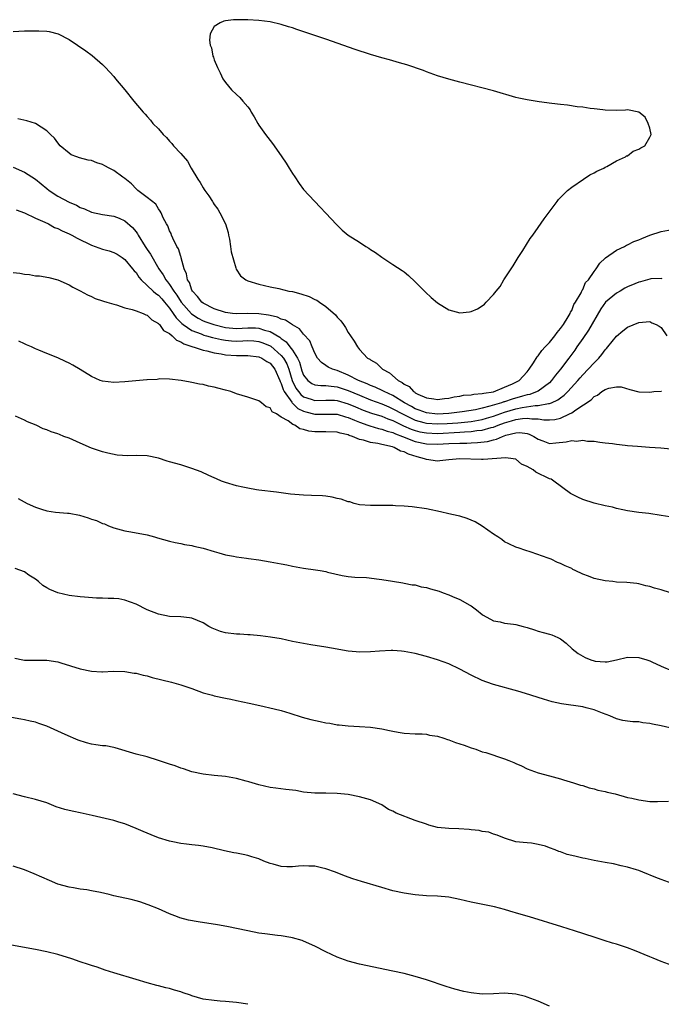
# Model space of a CAD drawing. Units: inches. Extents: x 2604000 to 2607000, y 1491000 to 1494000.
# Drawn here: x 2606820 to 2606935, y 1492061 to 1492238 of the extents above; entities that cross this region are included whole.
import ezdxf

# ---------------------------------------------------------------- set-up
doc = ezdxf.new("R2010")
doc.units = ezdxf.units.IN
doc.header["$MEASUREMENT"] = 0
doc.layers.add('LD26041491_10ft', color=101, linetype='Continuous')

msp = doc.modelspace()

# ---------------------------------------------------------------- linework, layer by layer
at = {"layer": 'LD26041491_10ft', "elevation": 10090}
msp.add_lwpolyline([(2606889.78, 1492191.78), (2606891, 1492190.66), (2606892.81, 1492188.81), (2606893.84, 1492187.84), (2606895, 1492186.88), (2606897, 1492185.65), (2606899, 1492185.13), (2606900.71, 1492185.29), (2606901, 1492185.32), (2606902.16, 1492185.84), (2606903, 1492186.36), (2606903.37, 1492186.63), (2606903.68, 1492187), (2606905, 1492188.4), (2606905.47, 1492189), (2606906.18, 1492189.82), (2606906.87, 1492191), (2606907, 1492191.18), (2606908.5, 1492193.5), (2606909.43, 1492195), (2606910.24, 1492196.24), (2606911.59, 1492198.41), (2606912.05, 1492199), (2606913, 1492200.36), (2606914.05, 1492201.95), (2606916.4, 1492205), (2606916.62, 1492205.38), (2606917, 1492205.75), (2606918.28, 1492207), (2606919, 1492207.61), (2606921.1, 1492209), (2606922.22, 1492209.78), (2606923, 1492210.16), (2606923.53, 1492210.47), (2606924.78, 1492211), (2606925, 1492211.16), (2606925.29, 1492211.29), (2606927, 1492212.3), (2606928.65, 1492213), (2606928.82, 1492213.18), (2606929, 1492213.22), (2606929.98, 1492214.02), (2606931, 1492214.39), (2606931.37, 1492214.63), (2606932.08, 1492215), (2606933, 1492216.55), (2606933.25, 1492217), (2606933, 1492218.12), (2606932.71, 1492219), (2606932.14, 1492220.14), (2606931, 1492220.99), (2606929, 1492221.4), (2606928.62, 1492221.38), (2606927, 1492221.33), (2606925, 1492221.37), (2606924.59, 1492221.41), (2606923, 1492221.62), (2606922.31, 1492221.69), (2606921, 1492221.91), (2606920.01, 1492221.99), (2606918.27, 1492222.27), (2606917, 1492222.37), (2606915.46, 1492222.54), (2606913.15, 1492222.85), (2606911, 1492223.2), (2606909.54, 1492223.54), (2606909, 1492223.65), (2606905, 1492224.8), (2606899, 1492226.38), (2606897, 1492226.94), (2606895, 1492227.53), (2606893, 1492228.22), (2606892.44, 1492228.44), (2606889.48, 1492229.48), (2606888.16, 1492229.84), (2606886.39, 1492230.39), (2606885, 1492230.76), (2606883, 1492231.35), (2606880.25, 1492232.25), (2606875, 1492234.07), (2606869.79, 1492235.79), (2606869, 1492236.08), (2606868.29, 1492236.29), (2606867, 1492236.71), (2606865, 1492237.15), (2606863, 1492237.41), (2606861, 1492237.53), (2606859, 1492237.56), (2606858.46, 1492237.54), (2606857, 1492237.35), (2606856.71, 1492237.29), (2606856.04, 1492237), (2606855, 1492236.32), (2606854.29, 1492235), (2606854.13, 1492233.87), (2606854.28, 1492233), (2606854.51, 1492232.51), (2606854.77, 1492231), (2606854.85, 1492230.85), (2606855, 1492230.39), (2606855.56, 1492229), (2606856.07, 1492228.07), (2606856.52, 1492227), (2606857, 1492226.3), (2606858.08, 1492225), (2606859, 1492224.15), (2606859.61, 1492223.61), (2606860.11, 1492223), (2606861, 1492221.96), (2606861.42, 1492221.42), (2606861.64, 1492221), (2606862.16, 1492220.16), (2606862.81, 1492219), (2606863, 1492218.7), (2606864.18, 1492217), (2606865, 1492215.92), (2606865.42, 1492215.41), (2606865.72, 1492215), (2606867.1, 1492213), (2606867.88, 1492211.88), (2606868.39, 1492211), (2606869, 1492210.02), (2606869.43, 1492209.43), (2606870.23, 1492208.23), (2606871, 1492207.18), (2606873.98, 1492203.98), (2606875, 1492202.91), (2606876.88, 1492200.88), (2606877.91, 1492199.91), (2606879, 1492199.02), (2606881, 1492197.72), (2606882.14, 1492197), (2606882.68, 1492196.68), (2606883, 1492196.44), (2606883.9, 1492195.9), (2606885, 1492195.07), (2606887, 1492193.77), (2606888.66, 1492192.66), (2606889, 1492192.41)], close=True, dxfattribs=at)
at = {"layer": 'LD26041491_10ft'}
for points, elevation in [([(2606819, 1492235.45), (2606821, 1492235.56), (2606823, 1492235.59), (2606823.58, 1492235.58), (2606825, 1492235.48), (2606825.42, 1492235.42), (2606827.04, 1492235.04), (2606829, 1492234.01), (2606830.53, 1492233), (2606831.98, 1492231.98), (2606833.13, 1492231.13), (2606835, 1492229.51), (2606835.5, 1492229), (2606837, 1492227.39), (2606837.34, 1492227), (2606839.01, 1492225), (2606840.62, 1492223), (2606842.29, 1492221), (2606842.64, 1492220.64), (2606843, 1492220.21), (2606843.57, 1492219.57), (2606844.01, 1492219), (2606845, 1492218), (2606845.84, 1492217), (2606846.45, 1492216.45), (2606847, 1492215.79), (2606847.4, 1492215.4), (2606847.71, 1492215), (2606849, 1492213.62), (2606850.22, 1492212.22), (2606850.89, 1492211), (2606852.04, 1492209), (2606852.45, 1492208.45), (2606853, 1492207.44), (2606853.19, 1492207.19), (2606853.29, 1492207), (2606854.06, 1492206.06), (2606854.66, 1492205), (2606854.8, 1492204.8), (2606855, 1492204.46), (2606855.66, 1492203.66), (2606856.03, 1492203), (2606857, 1492201), (2606857.47, 1492199.47), (2606857.57, 1492199), (2606857.71, 1492198.29), (2606857.92, 1492197), (2606858.04, 1492196.04), (2606858.87, 1492193.13), (2606858.91, 1492192.91), (2606859.72, 1492191.72), (2606860.64, 1492191), (2606861, 1492190.85), (2606863, 1492190.23), (2606864.02, 1492189.98), (2606865, 1492189.75), (2606866.55, 1492189.45), (2606868.34, 1492189), (2606869, 1492188.9), (2606870.51, 1492188.51), (2606872.01, 1492188.01), (2606873, 1492187.48), (2606873.34, 1492187.34), (2606873.82, 1492187), (2606875, 1492186.25), (2606876.73, 1492184.73), (2606877, 1492184.34), (2606877.68, 1492183.68), (2606878.12, 1492183), (2606878.5, 1492182.5), (2606879, 1492181.57), (2606879.41, 1492181), (2606880.04, 1492180.04), (2606880.63, 1492179), (2606881, 1492178.53), (2606882.46, 1492177), (2606882.83, 1492176.83), (2606883, 1492176.67), (2606884.08, 1492176.08), (2606885, 1492175.11), (2606885.06, 1492175.06), (2606885.1, 1492175), (2606886.39, 1492174.39), (2606887.94, 1492173), (2606888.66, 1492172.66), (2606889, 1492172.35), (2606889.92, 1492171.92), (2606890.67, 1492171), (2606890.89, 1492170.89), (2606891, 1492170.8), (2606891.43, 1492170.57), (2606893, 1492169.9), (2606894.31, 1492169.69), (2606895, 1492169.62), (2606896.22, 1492169.78), (2606897, 1492169.86), (2606897.93, 1492170.07), (2606899, 1492170.21), (2606899.65, 1492170.35), (2606901, 1492170.44), (2606901.45, 1492170.55), (2606903, 1492170.64), (2606903.27, 1492170.73), (2606905, 1492170.98), (2606907, 1492171.8), (2606908.42, 1492172.42), (2606909, 1492172.7), (2606909.59, 1492173), (2606911, 1492174.53), (2606911.4, 1492175), (2606912.17, 1492176.17), (2606912.79, 1492177.21), (2606913, 1492177.43), (2606913.64, 1492178.36), (2606914.28, 1492179), (2606915, 1492179.79), (2606916.01, 1492181), (2606916.4, 1492181.6), (2606917, 1492182.27), (2606917.51, 1492183), (2606918.39, 1492184.39), (2606918.73, 1492185), (2606918.8, 1492185.2), (2606919, 1492185.52), (2606919.41, 1492186.59), (2606919.71, 1492187), (2606920.68, 1492188.68), (2606920.87, 1492189.13), (2606921, 1492189.3), (2606921.5, 1492190.5), (2606921.99, 1492191), (2606923, 1492192.52), (2606923.4, 1492193), (2606924.01, 1492193.99), (2606925, 1492194.87), (2606925.06, 1492194.94), (2606927, 1492196.32), (2606928.44, 1492197), (2606928.81, 1492197.19), (2606929, 1492197.26), (2606930.15, 1492197.85), (2606931, 1492198.15), (2606931.58, 1492198.42), (2606933, 1492198.99), (2606935, 1492199.66), (2606937, 1492199.99)], 10080), ([(2606935.19, 1492191.19), (2606935, 1492191.22), (2606933.17, 1492191.17), (2606933, 1492191.15), (2606931.35, 1492190.65), (2606931, 1492190.59), (2606930.31, 1492190.31), (2606929, 1492189.75), (2606928.51, 1492189.49), (2606927.66, 1492189), (2606927, 1492188.64), (2606925.05, 1492187), (2606924.2, 1492185.8), (2606922.03, 1492181.97), (2606921, 1492180.48), (2606919.95, 1492179), (2606919.57, 1492178.43), (2606918.51, 1492177), (2606916.98, 1492175), (2606916.08, 1492173.92), (2606915.41, 1492173), (2606915, 1492172.6), (2606913, 1492171.09), (2606912.84, 1492171), (2606911.51, 1492170.49), (2606911, 1492170.4), (2606910.2, 1492170.2), (2606908.34, 1492169.66), (2606907, 1492169.2), (2606906.84, 1492169.16), (2606906.42, 1492169), (2606904.37, 1492168.37), (2606903, 1492168.04), (2606901.77, 1492167.77), (2606899.38, 1492167.38), (2606897, 1492167.09), (2606894.98, 1492166.98), (2606893, 1492167.18), (2606891.68, 1492167.68), (2606891, 1492167.91), (2606890.32, 1492168.32), (2606889.05, 1492169), (2606887, 1492170.28), (2606885.42, 1492171), (2606885.16, 1492171.16), (2606883.8, 1492171.8), (2606883, 1492172.1), (2606882.39, 1492172.39), (2606880.8, 1492173), (2606879, 1492173.92), (2606877, 1492174.76), (2606876.2, 1492175), (2606875.4, 1492175.4), (2606875, 1492175.7), (2606874.21, 1492176.21), (2606873.51, 1492177), (2606873, 1492177.9), (2606872.53, 1492179), (2606872.1, 1492180.1), (2606871, 1492181.27), (2606870.26, 1492182.26), (2606869, 1492182.96), (2606867.78, 1492183.78), (2606867, 1492183.97), (2606866.33, 1492184.33), (2606865, 1492184.6), (2606864.69, 1492184.69), (2606863, 1492184.91), (2606861, 1492184.96), (2606859, 1492184.93), (2606858.25, 1492185), (2606857, 1492185.17), (2606855, 1492185.81), (2606853, 1492186.83), (2606852.78, 1492187), (2606852.03, 1492188.03), (2606851.08, 1492189), (2606851, 1492189.17), (2606850.54, 1492190.54), (2606850.23, 1492191), (2606850.06, 1492192.06), (2606849.64, 1492193), (2606849.07, 1492194.93), (2606849.05, 1492195.05), (2606849, 1492195.17), (2606848.58, 1492196.58), (2606848.31, 1492197), (2606847.56, 1492198.44), (2606847.35, 1492199), (2606847.27, 1492199.27), (2606847, 1492199.77), (2606846.67, 1492200.67), (2606846.45, 1492201), (2606845.87, 1492202.13), (2606845.5, 1492203), (2606845.31, 1492203.31), (2606845, 1492203.7), (2606844.52, 1492204.52), (2606843, 1492205.75), (2606841.31, 1492207), (2606841.15, 1492207.15), (2606841, 1492207.27), (2606840.19, 1492208.19), (2606839, 1492209.11), (2606838.63, 1492209.37), (2606837, 1492210.58), (2606836.18, 1492211), (2606835.42, 1492211.42), (2606835, 1492211.63), (2606833.96, 1492211.96), (2606833, 1492212.34), (2606832.43, 1492212.43), (2606830.86, 1492212.86), (2606830.4, 1492213), (2606829.4, 1492213.4), (2606829, 1492213.66), (2606827.44, 1492215), (2606827, 1492215.51), (2606826.38, 1492216.38), (2606825.71, 1492217), (2606825, 1492217.69), (2606823, 1492218.96), (2606821.47, 1492219.47), (2606819.83, 1492219.83)], 10070), ([(2606819, 1492211.18), (2606821, 1492210.25), (2606823, 1492209), (2606825, 1492207.34), (2606825.47, 1492207), (2606827, 1492205.96), (2606829, 1492204.88), (2606830.34, 1492204.34), (2606831, 1492203.96), (2606831.74, 1492203.74), (2606833, 1492203.12), (2606835, 1492202.67), (2606837, 1492202.39), (2606837.98, 1492202.02), (2606839, 1492201.59), (2606840.36, 1492200.36), (2606841, 1492199.59), (2606841.25, 1492199.25), (2606841.37, 1492199), (2606842.63, 1492197), (2606843, 1492196.43), (2606843.59, 1492195.59), (2606845.07, 1492193), (2606845.88, 1492191.88), (2606846.33, 1492191), (2606846.65, 1492190.65), (2606847, 1492190.18), (2606847.76, 1492189), (2606848.29, 1492188.29), (2606849.1, 1492187), (2606850.91, 1492184.91), (2606852.12, 1492184.12), (2606853, 1492183.69), (2606853.5, 1492183.5), (2606854.9, 1492183), (2606857, 1492182.5), (2606859, 1492182.32), (2606861, 1492182.41), (2606862.39, 1492182.39), (2606863, 1492182.36), (2606863.98, 1492182.02), (2606865, 1492181.76), (2606866.72, 1492180.72), (2606867, 1492180.48), (2606867.89, 1492179.89), (2606868.54, 1492179), (2606869, 1492178.4), (2606869.9, 1492177), (2606870.25, 1492176.25), (2606870.71, 1492174.71), (2606871, 1492173.93), (2606871.75, 1492173), (2606872.46, 1492172.46), (2606873, 1492172.22), (2606874.08, 1492172.08), (2606875, 1492172.11), (2606875.95, 1492171.95), (2606877, 1492171.88), (2606879, 1492171.23), (2606881, 1492170.36), (2606883, 1492169.55), (2606885, 1492168.81), (2606886.26, 1492168.26), (2606887, 1492167.95), (2606888.68, 1492167), (2606891, 1492165.88), (2606892.51, 1492165.49), (2606893, 1492165.35), (2606895, 1492165.24), (2606896.7, 1492165.3), (2606898.59, 1492165.41), (2606900.41, 1492165.59), (2606901, 1492165.67), (2606903, 1492166.03), (2606903.76, 1492166.24), (2606905, 1492166.61), (2606907, 1492167.34), (2606909, 1492167.91), (2606910.14, 1492168.14), (2606912.49, 1492168.49), (2606913, 1492168.49), (2606914.86, 1492168.86), (2606915, 1492168.86), (2606915.36, 1492169), (2606916.49, 1492169.51), (2606917, 1492169.9), (2606917.64, 1492170.36), (2606918.29, 1492171), (2606920.1, 1492173), (2606920.51, 1492173.49), (2606921, 1492174.02), (2606921.98, 1492175), (2606923, 1492176.17), (2606923.86, 1492177), (2606924.37, 1492177.63), (2606925, 1492178.49), (2606925.26, 1492178.74), (2606925.49, 1492179), (2606927, 1492180.93), (2606928.13, 1492181.87), (2606929, 1492182.55), (2606931, 1492183.38), (2606933, 1492183.54), (2606933.34, 1492183.34), (2606934.12, 1492183), (2606934.69, 1492182.69), (2606935, 1492182.46), (2606936.04, 1492181)], 10060), ([(2606819.51, 1492203.51), (2606821, 1492203.01), (2606823, 1492202.06), (2606824.69, 1492201.31), (2606825.3, 1492201), (2606826.4, 1492200.4), (2606827, 1492200.19), (2606827.79, 1492199.79), (2606829, 1492199.25), (2606829.49, 1492199), (2606830.45, 1492198.45), (2606833, 1492197.23), (2606833.67, 1492197), (2606835, 1492196.48), (2606836.19, 1492196.19), (2606837, 1492195.89), (2606837.59, 1492195.59), (2606838.52, 1492195), (2606839, 1492194.66), (2606840.38, 1492193), (2606840.64, 1492192.64), (2606841, 1492192.29), (2606841.5, 1492191.5), (2606841.93, 1492191), (2606843, 1492190.01), (2606844.06, 1492189), (2606844.56, 1492188.56), (2606845, 1492188.28), (2606845.6, 1492187.6), (2606846.12, 1492187), (2606847, 1492185.91), (2606847.63, 1492185), (2606848.18, 1492184.18), (2606849, 1492183.4), (2606849.19, 1492183.19), (2606849.46, 1492183), (2606851, 1492181.95), (2606852.68, 1492181.32), (2606853.13, 1492181.13), (2606853.63, 1492181), (2606854.69, 1492180.69), (2606856.31, 1492180.31), (2606857, 1492180.2), (2606858.11, 1492180.11), (2606859, 1492180.05), (2606860.1, 1492180.1), (2606861, 1492180.13), (2606862.07, 1492180.07), (2606863, 1492179.98), (2606863.72, 1492179.72), (2606865, 1492179.17), (2606865.11, 1492179.11), (2606867, 1492177.49), (2606867.4, 1492177), (2606867.98, 1492175.98), (2606868.36, 1492175), (2606868.97, 1492172.97), (2606869.63, 1492171.63), (2606870.08, 1492171), (2606870.49, 1492170.49), (2606871, 1492170.08), (2606872.37, 1492169.63), (2606873, 1492169.4), (2606875, 1492169.48), (2606876.55, 1492169.45), (2606877, 1492169.42), (2606879, 1492168.84), (2606880.28, 1492168.28), (2606881.69, 1492167.69), (2606883.15, 1492167.15), (2606885, 1492166.58), (2606886.11, 1492166.11), (2606887, 1492165.81), (2606888.89, 1492164.89), (2606890.28, 1492164.28), (2606891, 1492164.04), (2606891.83, 1492163.83), (2606893, 1492163.6), (2606895, 1492163.53), (2606899, 1492163.72), (2606899.8, 1492163.8), (2606901, 1492163.86), (2606902.02, 1492164.02), (2606903, 1492164.12), (2606904.57, 1492164.57), (2606905, 1492164.66), (2606905.84, 1492165), (2606907, 1492165.43), (2606908.22, 1492165.78), (2606909, 1492166.03), (2606910.21, 1492166.21), (2606911, 1492166.26), (2606911.88, 1492166.12), (2606913, 1492166.12), (2606914.04, 1492165.96), (2606915, 1492165.96), (2606915.98, 1492166.02), (2606917, 1492166.27), (2606918.63, 1492167), (2606919, 1492167.2), (2606919.76, 1492167.76), (2606922.46, 1492169.54), (2606923, 1492170.15), (2606923.62, 1492170.39), (2606924.41, 1492171), (2606925, 1492171.4), (2606925.63, 1492171.63), (2606927, 1492171.86), (2606927.83, 1492171.83), (2606929.4, 1492171.4), (2606931, 1492170.97), (2606933, 1492170.92), (2606933.72, 1492171), (2606935, 1492171.1), (2606935.08, 1492171.08)], 10050), ([(2606819, 1492192.31), (2606820.18, 1492192.18), (2606821, 1492192), (2606821.95, 1492191.95), (2606823, 1492191.75), (2606823.71, 1492191.71), (2606825.4, 1492191.4), (2606827, 1492191), (2606829, 1492190.1), (2606829.68, 1492189.68), (2606831, 1492189.06), (2606832.3, 1492188.3), (2606833, 1492188.05), (2606833.68, 1492187.68), (2606835, 1492187.25), (2606835.17, 1492187.17), (2606835.77, 1492187), (2606837, 1492186.63), (2606837.48, 1492186.52), (2606839, 1492186.01), (2606840.29, 1492185.71), (2606841, 1492185.43), (2606842.27, 1492185), (2606842.76, 1492184.76), (2606843, 1492184.71), (2606843.82, 1492183.82), (2606845, 1492183.21), (2606845.08, 1492183.08), (2606845.17, 1492183), (2606845.94, 1492181.94), (2606847, 1492181.38), (2606847.44, 1492181), (2606848.22, 1492180.22), (2606849, 1492179.93), (2606849.56, 1492179.56), (2606853, 1492178.43), (2606853.7, 1492178.3), (2606855, 1492177.95), (2606856.22, 1492177.78), (2606857, 1492177.61), (2606859, 1492177.47), (2606860.55, 1492177.45), (2606861, 1492177.46), (2606863, 1492177.23), (2606863.52, 1492177), (2606864.39, 1492176.39), (2606865, 1492176.07), (2606865.83, 1492175), (2606866.73, 1492173), (2606866.79, 1492172.79), (2606867, 1492172.45), (2606867.35, 1492171.36), (2606867.53, 1492171), (2606868.9, 1492169.1), (2606868.98, 1492168.98), (2606869.99, 1492167.99), (2606871, 1492167.48), (2606871.37, 1492167.37), (2606873, 1492166.95), (2606875, 1492166.97), (2606877, 1492166.94), (2606878.48, 1492166.48), (2606879, 1492166.35), (2606880.09, 1492165.91), (2606881, 1492165.51), (2606882.51, 1492165), (2606882.86, 1492164.86), (2606884.41, 1492164.41), (2606885, 1492164.3), (2606885.94, 1492163.94), (2606887, 1492163.66), (2606887.44, 1492163.44), (2606888.69, 1492163), (2606891, 1492162.09), (2606893, 1492161.64), (2606895, 1492161.57), (2606897, 1492161.69), (2606899, 1492161.78), (2606900.2, 1492161.8), (2606901, 1492161.85), (2606902.12, 1492161.88), (2606903.9, 1492162.1), (2606905, 1492162.39), (2606905.51, 1492162.49), (2606906.61, 1492163), (2606907.2, 1492163.2), (2606909, 1492163.64), (2606909.69, 1492163.69), (2606911, 1492163.51), (2606911.41, 1492163.41), (2606912.25, 1492163), (2606913, 1492162.47), (2606913.81, 1492162.19), (2606915, 1492161.71), (2606916.17, 1492161.83), (2606918, 1492162), (2606919, 1492162.25), (2606919.84, 1492162.16), (2606921, 1492162.33), (2606921.84, 1492162.16), (2606923, 1492162.12), (2606924.03, 1492161.96), (2606925, 1492161.84), (2606926.31, 1492161.69), (2606927, 1492161.57), (2606928.58, 1492161.42), (2606929, 1492161.37), (2606930.77, 1492161.23), (2606932.92, 1492161.08), (2606934.97, 1492160.97), (2606936.77, 1492160.77)], 10040), ([(2606936.59, 1492148.59), (2606935, 1492148.85), (2606932.83, 1492149.17), (2606931, 1492149.38), (2606929, 1492149.67), (2606928.18, 1492149.82), (2606927, 1492150.1), (2606926.31, 1492150.31), (2606925, 1492150.58), (2606923, 1492151.07), (2606921, 1492151.7), (2606920.1, 1492152.1), (2606918.8, 1492152.8), (2606915.83, 1492155), (2606915.31, 1492155.31), (2606915, 1492155.41), (2606912.6, 1492156.6), (2606912.11, 1492157), (2606911, 1492157.62), (2606910.04, 1492158.04), (2606909, 1492158.91), (2606908.52, 1492159), (2606907.18, 1492159.18), (2606903.14, 1492158.86), (2606902.88, 1492158.88), (2606899, 1492159), (2606897, 1492158.8), (2606895.4, 1492158.6), (2606895, 1492158.57), (2606893, 1492158.84), (2606892.62, 1492159), (2606891.33, 1492159.33), (2606889.79, 1492159.79), (2606889, 1492160.21), (2606888.35, 1492160.35), (2606887.2, 1492161), (2606886.9, 1492161.1), (2606885, 1492161.52), (2606884.31, 1492161.69), (2606883, 1492161.88), (2606881.7, 1492162.3), (2606881, 1492162.43), (2606879.73, 1492163), (2606879.17, 1492163.17), (2606879, 1492163.26), (2606877.56, 1492163.56), (2606877, 1492163.76), (2606875, 1492163.81), (2606873, 1492163.81), (2606871.92, 1492163.92), (2606871, 1492164.23), (2606870.33, 1492164.33), (2606869.42, 1492165), (2606869.1, 1492165.1), (2606868.21, 1492165.79), (2606867, 1492166.46), (2606866.17, 1492167), (2606865.36, 1492167.36), (2606865, 1492168.1), (2606864.28, 1492168.28), (2606863.46, 1492169), (2606863, 1492169.36), (2606862.45, 1492169.55), (2606861, 1492169.98), (2606859, 1492170.63), (2606857.99, 1492171), (2606857, 1492171.29), (2606855.63, 1492171.63), (2606855, 1492171.81), (2606854, 1492172), (2606853, 1492172.25), (2606852.34, 1492172.34), (2606851, 1492172.65), (2606850.69, 1492172.69), (2606849.1, 1492173), (2606847, 1492173.24), (2606845.28, 1492173.28), (2606845, 1492173.25), (2606844.8, 1492173.2), (2606843, 1492173.11), (2606842.91, 1492173.09), (2606839, 1492172.77), (2606837, 1492172.65), (2606835, 1492172.85), (2606834.6, 1492173), (2606833, 1492173.69), (2606831, 1492174.95), (2606829.71, 1492175.71), (2606829, 1492176.08), (2606828.37, 1492176.37), (2606827, 1492177.02), (2606825, 1492177.82), (2606823.57, 1492178.43), (2606823, 1492178.65), (2606822.25, 1492179), (2606821.36, 1492179.36), (2606821, 1492179.57), (2606820.03, 1492180.03)], 10030), ([(2606936.72, 1492135), (2606935, 1492135.53), (2606933.84, 1492135.84), (2606933, 1492136.15), (2606932.25, 1492136.25), (2606931, 1492136.61), (2606930.64, 1492136.64), (2606928.85, 1492136.85), (2606927, 1492136.93), (2606926.36, 1492137), (2606925, 1492137.12), (2606923, 1492137.55), (2606922.04, 1492137.96), (2606921, 1492138.33), (2606919.64, 1492139), (2606919.2, 1492139.2), (2606919, 1492139.33), (2606917.81, 1492139.81), (2606917, 1492140.27), (2606916.45, 1492140.45), (2606915.31, 1492141), (2606914.81, 1492141.19), (2606911.75, 1492142.25), (2606910.63, 1492142.63), (2606909.57, 1492143), (2606909, 1492143.18), (2606907.76, 1492143.76), (2606907, 1492144.13), (2606906.51, 1492144.51), (2606905.8, 1492145), (2606905, 1492145.51), (2606903, 1492146.9), (2606901.69, 1492147.69), (2606901, 1492148.01), (2606900.28, 1492148.28), (2606899, 1492148.69), (2606897.53, 1492149), (2606895, 1492149.59), (2606893.83, 1492149.83), (2606893, 1492150.03), (2606890.41, 1492150.41), (2606889, 1492150.5), (2606887.43, 1492150.57), (2606887, 1492150.61), (2606886.61, 1492150.61), (2606885, 1492150.64), (2606883.35, 1492150.65), (2606883, 1492150.61), (2606881, 1492150.76), (2606880.08, 1492151), (2606879.25, 1492151.25), (2606879, 1492151.28), (2606877.75, 1492151.75), (2606877, 1492151.9), (2606876.13, 1492152.13), (2606875, 1492152.29), (2606874.36, 1492152.36), (2606872.44, 1492152.44), (2606871, 1492152.47), (2606868.67, 1492152.67), (2606866.14, 1492153), (2606863, 1492153.39), (2606862.55, 1492153.45), (2606861, 1492153.71), (2606860.1, 1492153.9), (2606859, 1492154.16), (2606857, 1492154.74), (2606856.3, 1492155), (2606855.4, 1492155.4), (2606855, 1492155.55), (2606854.02, 1492156.02), (2606852.63, 1492156.63), (2606851, 1492157.27), (2606850.63, 1492157.37), (2606849, 1492157.88), (2606847, 1492158.46), (2606846.56, 1492158.56), (2606845, 1492159.11), (2606843, 1492159.54), (2606841, 1492159.58), (2606839.54, 1492159.54), (2606837.64, 1492159.64), (2606835.96, 1492159.96), (2606835, 1492160.22), (2606834.43, 1492160.43), (2606833, 1492160.9), (2606831, 1492161.76), (2606829, 1492162.67), (2606828.07, 1492163), (2606827.3, 1492163.3), (2606827, 1492163.45), (2606825.79, 1492163.79), (2606825, 1492164.17), (2606824.34, 1492164.34), (2606823.14, 1492165), (2606821.58, 1492165.58), (2606821, 1492165.9), (2606819.41, 1492166.59)], 10020), ([(2606819.87, 1492151.87), (2606821.53, 1492151), (2606823, 1492150.31), (2606824.06, 1492149.94), (2606825, 1492149.66), (2606826.56, 1492149.44), (2606828.73, 1492149.27), (2606829, 1492149.26), (2606830.87, 1492148.87), (2606832.43, 1492148.43), (2606833, 1492148.2), (2606833.92, 1492147.92), (2606835, 1492147.43), (2606835.33, 1492147.33), (2606836.09, 1492147), (2606837, 1492146.65), (2606839, 1492146.08), (2606840.09, 1492145.91), (2606843, 1492145.36), (2606844.3, 1492145), (2606844.86, 1492144.86), (2606847, 1492144.23), (2606847.98, 1492143.98), (2606849, 1492143.8), (2606849.65, 1492143.65), (2606851, 1492143.44), (2606851.35, 1492143.35), (2606853, 1492143), (2606855, 1492142.38), (2606855.85, 1492142.15), (2606857, 1492141.8), (2606858.45, 1492141.55), (2606859, 1492141.42), (2606860.8, 1492141.2), (2606861.14, 1492141.14), (2606863, 1492140.89), (2606865, 1492140.57), (2606866.33, 1492140.33), (2606867, 1492140.18), (2606867.99, 1492139.99), (2606869, 1492139.75), (2606871, 1492139.4), (2606873.13, 1492139.13), (2606873.96, 1492139), (2606875, 1492138.81), (2606875.28, 1492138.72), (2606877.89, 1492138.11), (2606879, 1492137.93), (2606880.18, 1492137.82), (2606882.28, 1492137.72), (2606884.54, 1492137.46), (2606885, 1492137.36), (2606886.94, 1492137.06), (2606888.76, 1492136.76), (2606889, 1492136.75), (2606890.43, 1492136.43), (2606891, 1492136.4), (2606892.07, 1492136.07), (2606893, 1492135.94), (2606893.71, 1492135.71), (2606895.27, 1492135.27), (2606895.97, 1492135), (2606897, 1492134.65), (2606897.64, 1492134.36), (2606899, 1492133.8), (2606900.78, 1492132.78), (2606901, 1492132.64), (2606901.97, 1492131.97), (2606903, 1492131.12), (2606903.18, 1492131), (2606905, 1492130), (2606906.2, 1492129.8), (2606907, 1492129.59), (2606908.59, 1492129.41), (2606909, 1492129.34), (2606910.33, 1492129), (2606911, 1492128.81), (2606912.35, 1492128.35), (2606913, 1492128.15), (2606913.92, 1492127.92), (2606915, 1492127.59), (2606915.47, 1492127.47), (2606916.53, 1492127), (2606917, 1492126.76), (2606918, 1492126), (2606919.1, 1492125), (2606920.16, 1492124.16), (2606921, 1492123.64), (2606921.43, 1492123.43), (2606922.43, 1492123), (2606923, 1492122.81), (2606923.22, 1492122.78), (2606925, 1492122.66), (2606925.33, 1492122.67), (2606927.03, 1492123.03), (2606929, 1492123.48), (2606931, 1492123.45), (2606932.46, 1492123), (2606933, 1492122.8), (2606933.35, 1492122.65), (2606935, 1492121.85), (2606937, 1492121.03)], 10010), ([(2606937.36, 1492110.64), (2606935, 1492111.2), (2606933.48, 1492111.48), (2606933, 1492111.61), (2606931.74, 1492111.74), (2606931, 1492111.89), (2606929.93, 1492111.93), (2606929, 1492112.04), (2606928.18, 1492112.18), (2606927, 1492112.45), (2606925.82, 1492113), (2606924.54, 1492113.46), (2606923, 1492114.07), (2606921.59, 1492114.41), (2606921, 1492114.58), (2606917.16, 1492115.16), (2606915.51, 1492115.51), (2606913.96, 1492115.96), (2606910.74, 1492117), (2606909.37, 1492117.37), (2606905, 1492118.6), (2606903.78, 1492119), (2606903, 1492119.29), (2606901, 1492120.26), (2606899, 1492121.33), (2606897, 1492122.27), (2606895, 1492123), (2606893, 1492123.63), (2606891, 1492124.14), (2606889, 1492124.49), (2606888.55, 1492124.55), (2606887, 1492124.65), (2606886.66, 1492124.66), (2606884.57, 1492124.57), (2606883, 1492124.42), (2606881, 1492124.37), (2606880.41, 1492124.41), (2606879, 1492124.56), (2606878.61, 1492124.61), (2606877, 1492124.93), (2606875, 1492125.3), (2606872.31, 1492125.69), (2606871, 1492125.91), (2606869, 1492126.31), (2606867, 1492126.74), (2606865.09, 1492127.09), (2606863.31, 1492127.31), (2606861.46, 1492127.46), (2606861, 1492127.46), (2606859.59, 1492127.59), (2606859, 1492127.59), (2606857, 1492127.86), (2606856.1, 1492128.1), (2606854.65, 1492128.65), (2606854.01, 1492129), (2606853, 1492129.64), (2606851, 1492130.48), (2606850.55, 1492130.55), (2606849, 1492130.71), (2606847, 1492130.79), (2606845, 1492131.19), (2606843, 1492131.98), (2606841, 1492132.94), (2606839, 1492133.69), (2606837.9, 1492133.9), (2606837, 1492134.01), (2606836, 1492134), (2606835, 1492134.07), (2606833.93, 1492134.07), (2606831.79, 1492134.21), (2606831, 1492134.28), (2606829, 1492134.54), (2606827, 1492134.97), (2606825.57, 1492135.57), (2606825, 1492135.9), (2606824.33, 1492136.33), (2606823.56, 1492137), (2606823, 1492137.43), (2606821.83, 1492138.17), (2606821, 1492138.73), (2606819.35, 1492139.35)], 10000), ([(2606819.3, 1492123.3), (2606820.74, 1492123), (2606821.05, 1492122.95), (2606823.08, 1492122.92), (2606825, 1492122.97), (2606827, 1492122.67), (2606827.52, 1492122.48), (2606831, 1492121.37), (2606833, 1492120.97), (2606834.87, 1492120.87), (2606835, 1492120.85), (2606836.95, 1492120.95), (2606839, 1492120.94), (2606840.64, 1492120.64), (2606841, 1492120.62), (2606842.26, 1492120.26), (2606843, 1492120.13), (2606843.87, 1492119.87), (2606847.32, 1492119), (2606849, 1492118.55), (2606851, 1492117.86), (2606853, 1492117.12), (2606854.66, 1492116.66), (2606855, 1492116.58), (2606857, 1492116.16), (2606857.98, 1492115.98), (2606859, 1492115.74), (2606861.25, 1492115.24), (2606863.14, 1492114.86), (2606865.74, 1492114.26), (2606867, 1492113.93), (2606868.53, 1492113.47), (2606870.73, 1492112.73), (2606872.32, 1492112.32), (2606873.99, 1492111.99), (2606875, 1492111.76), (2606875.68, 1492111.68), (2606877, 1492111.4), (2606877.38, 1492111.38), (2606879, 1492111.2), (2606881, 1492111.1), (2606883, 1492110.95), (2606885, 1492110.63), (2606886.37, 1492110.37), (2606887, 1492110.23), (2606887.96, 1492110.04), (2606889, 1492109.89), (2606891, 1492109.77), (2606892.24, 1492109.76), (2606893, 1492109.69), (2606893.54, 1492109.54), (2606895, 1492109.35), (2606896.11, 1492109), (2606896.76, 1492108.76), (2606897, 1492108.71), (2606898.22, 1492108.22), (2606899.72, 1492107.72), (2606901, 1492107.27), (2606901.84, 1492107), (2606903, 1492106.57), (2606903.6, 1492106.4), (2606907, 1492105.27), (2606907.74, 1492105), (2606908.63, 1492104.63), (2606909, 1492104.45), (2606910.01, 1492104.01), (2606911, 1492103.51), (2606913, 1492102.79), (2606915, 1492102.27), (2606917, 1492101.7), (2606917.51, 1492101.51), (2606919.35, 1492101), (2606920.58, 1492100.58), (2606921, 1492100.49), (2606922.12, 1492100.12), (2606923, 1492099.94), (2606923.71, 1492099.71), (2606925, 1492099.44), (2606925.34, 1492099.34), (2606926.8, 1492099), (2606929, 1492098.39), (2606929.77, 1492098.23), (2606931, 1492097.94), (2606933, 1492097.67), (2606934.36, 1492097.64), (2606936.31, 1492097.69)], 9990), ([(2606937, 1492082.97), (2606935, 1492083.69), (2606934.05, 1492084.05), (2606931.76, 1492085), (2606931, 1492085.3), (2606930.59, 1492085.41), (2606929, 1492085.93), (2606927.84, 1492086.16), (2606926.51, 1492086.51), (2606925, 1492086.74), (2606923.7, 1492087), (2606923, 1492087.11), (2606921.44, 1492087.44), (2606921, 1492087.51), (2606919.8, 1492087.8), (2606919, 1492088.01), (2606918.18, 1492088.18), (2606917, 1492088.67), (2606916.7, 1492088.7), (2606916.04, 1492089), (2606915, 1492089.38), (2606914.33, 1492089.67), (2606913, 1492089.98), (2606911.78, 1492090.22), (2606911, 1492090.25), (2606910.3, 1492090.3), (2606909, 1492090.45), (2606907, 1492091.07), (2606905.64, 1492091.64), (2606905, 1492091.83), (2606904.14, 1492092.14), (2606903, 1492092.31), (2606902.46, 1492092.46), (2606901, 1492092.61), (2606900.67, 1492092.67), (2606898.79, 1492092.79), (2606897, 1492092.83), (2606895, 1492093.03), (2606893.45, 1492093.45), (2606893, 1492093.57), (2606891, 1492094.28), (2606887.57, 1492095.57), (2606887, 1492095.93), (2606886.21, 1492096.21), (2606885, 1492097.05), (2606883, 1492097.93), (2606881.68, 1492098.32), (2606881, 1492098.5), (2606879, 1492098.89), (2606877, 1492099.1), (2606875, 1492099.13), (2606873, 1492099.13), (2606871, 1492099.35), (2606869.6, 1492099.6), (2606867.82, 1492099.82), (2606866.02, 1492100.02), (2606865, 1492100.16), (2606863, 1492100.62), (2606861.19, 1492101.19), (2606860.69, 1492101.31), (2606859, 1492101.78), (2606857, 1492102.12), (2606855, 1492102.32), (2606853, 1492102.57), (2606851, 1492102.99), (2606849.52, 1492103.52), (2606849, 1492103.64), (2606848.02, 1492104.02), (2606847, 1492104.33), (2606845, 1492105), (2606843, 1492105.62), (2606841, 1492106.15), (2606837.28, 1492107.28), (2606837, 1492107.32), (2606835.6, 1492107.6), (2606835, 1492107.6), (2606833.82, 1492107.82), (2606833, 1492107.9), (2606832.13, 1492108.13), (2606830.61, 1492108.61), (2606829.81, 1492109), (2606829.24, 1492109.24), (2606828.33, 1492109.67), (2606827, 1492110.24), (2606825, 1492111.13), (2606823.6, 1492111.6), (2606823, 1492111.83), (2606822.02, 1492112.02), (2606821, 1492112.28), (2606820.37, 1492112.37), (2606818.67, 1492112.67)], 9980), ([(2606937, 1492068.31), (2606935, 1492069.04), (2606933.61, 1492069.61), (2606933, 1492069.83), (2606930.26, 1492071), (2606929, 1492071.49), (2606927, 1492072.15), (2606926.32, 1492072.32), (2606924.79, 1492072.79), (2606923, 1492073.35), (2606919.48, 1492074.52), (2606917.23, 1492075.23), (2606911.43, 1492077), (2606909.55, 1492077.55), (2606907.94, 1492078.06), (2606907, 1492078.33), (2606905.19, 1492078.81), (2606901, 1492079.65), (2606899, 1492080.13), (2606897, 1492080.54), (2606895, 1492080.73), (2606893, 1492080.79), (2606891, 1492080.93), (2606889, 1492081.24), (2606887, 1492081.69), (2606885, 1492082.25), (2606881.34, 1492083.34), (2606879.82, 1492083.82), (2606878.35, 1492084.35), (2606876.69, 1492085), (2606875, 1492085.62), (2606874.21, 1492085.79), (2606873, 1492086.1), (2606871.93, 1492086.07), (2606871, 1492086.12), (2606870.08, 1492086.08), (2606869, 1492085.95), (2606868.01, 1492085.99), (2606867, 1492086.05), (2606865.54, 1492086.46), (2606865, 1492086.59), (2606863.89, 1492087), (2606863, 1492087.37), (2606861.74, 1492087.74), (2606861, 1492088), (2606860.16, 1492088.16), (2606859, 1492088.4), (2606858.49, 1492088.49), (2606856.82, 1492088.82), (2606854.63, 1492089.37), (2606853, 1492089.69), (2606852.2, 1492089.8), (2606851, 1492089.93), (2606850.05, 1492090.05), (2606849, 1492090.15), (2606847.59, 1492090.41), (2606847, 1492090.55), (2606845, 1492091.18), (2606843.72, 1492091.72), (2606842.29, 1492092.29), (2606841, 1492092.85), (2606839, 1492093.63), (2606837.94, 1492093.94), (2606837, 1492094.24), (2606833.93, 1492095), (2606833.17, 1492095.17), (2606831.53, 1492095.53), (2606831, 1492095.62), (2606829.88, 1492095.88), (2606829, 1492096.03), (2606828.24, 1492096.24), (2606826.71, 1492096.71), (2606825, 1492097.4), (2606823, 1492098.04), (2606821, 1492098.5), (2606819.01, 1492099.01)], 9970), ([(2606915, 1492061.05), (2606913, 1492061.91), (2606911, 1492062.66), (2606910.74, 1492062.74), (2606909, 1492063.19), (2606907, 1492063.35), (2606905, 1492063.23), (2606903, 1492063.17), (2606901, 1492063.4), (2606899.67, 1492063.67), (2606898.07, 1492064.07), (2606896.54, 1492064.54), (2606893, 1492065.74), (2606891.96, 1492066.04), (2606891, 1492066.36), (2606889, 1492066.87), (2606887, 1492067.32), (2606881, 1492068.55), (2606879, 1492069.06), (2606877, 1492069.82), (2606875, 1492070.78), (2606873, 1492071.79), (2606871, 1492072.67), (2606870.76, 1492072.76), (2606869, 1492073.27), (2606868.69, 1492073.31), (2606867, 1492073.61), (2606866.33, 1492073.67), (2606864.04, 1492073.96), (2606863, 1492074.12), (2606861, 1492074.49), (2606857.28, 1492075.28), (2606855.59, 1492075.59), (2606852.1, 1492076.1), (2606850.42, 1492076.42), (2606848.85, 1492076.85), (2606848.43, 1492077), (2606847, 1492077.54), (2606845, 1492078.42), (2606843.19, 1492079.19), (2606841.69, 1492079.69), (2606841, 1492079.88), (2606840.11, 1492080.11), (2606837, 1492080.8), (2606836.18, 1492081), (2606834.65, 1492081.35), (2606833, 1492081.68), (2606832.18, 1492081.82), (2606831, 1492081.98), (2606829.8, 1492082.2), (2606829, 1492082.32), (2606827, 1492082.88), (2606825.5, 1492083.5), (2606824.14, 1492084.14), (2606822.73, 1492084.73), (2606821, 1492085.41), (2606819, 1492086.11)], 9960), ([(2606861, 1492061.36), (2606859, 1492061.71), (2606857, 1492061.88), (2606856.07, 1492061.93), (2606855, 1492062.02), (2606853, 1492062.29), (2606851, 1492062.89), (2606850.73, 1492063), (2606849.44, 1492063.44), (2606849, 1492063.62), (2606847.9, 1492063.9), (2606847, 1492064.22), (2606846.34, 1492064.34), (2606845, 1492064.69), (2606844.74, 1492064.74), (2606843, 1492065.21), (2606841, 1492065.83), (2606837.03, 1492066.97), (2606835.49, 1492067.49), (2606835, 1492067.64), (2606834.01, 1492068.01), (2606833, 1492068.31), (2606832.51, 1492068.51), (2606831, 1492068.98), (2606829.5, 1492069.5), (2606827, 1492070.25), (2606825, 1492070.78), (2606823, 1492071.2), (2606818.06, 1492072.06)], 9950)]:
    msp.add_lwpolyline(points, dxfattribs=dict(at, elevation=elevation))

doc.saveas('drawing.dxf')
